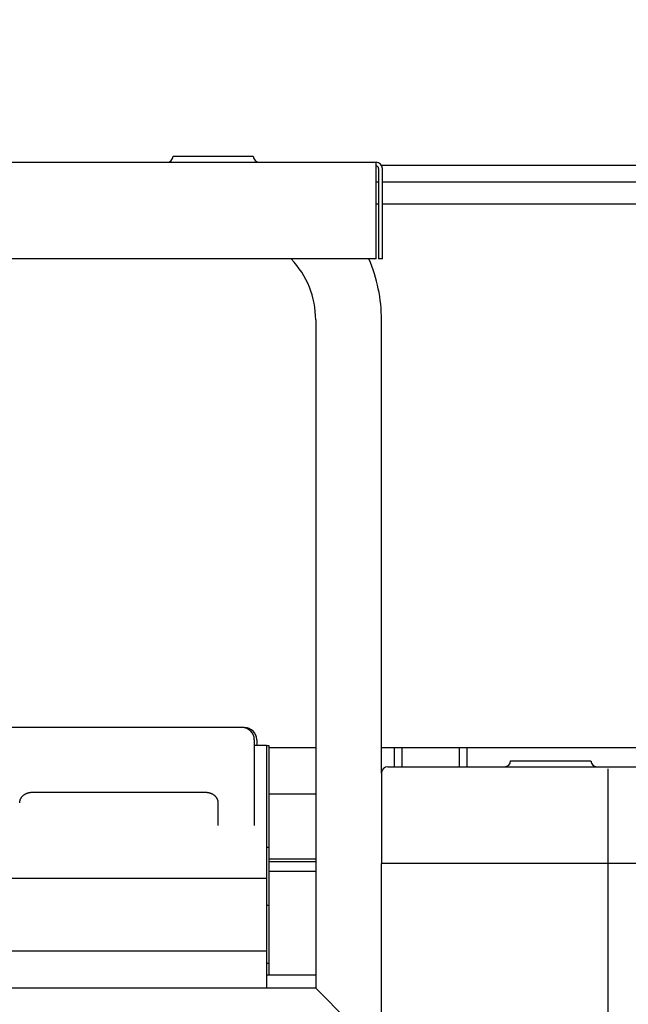
# Model space of a CAD drawing. Extents: x -676 to 165, y -150 to 444.
# Drawn here: x -195 to -182, y -13 to 7 of the extents above; entities that cross this region are included whole.
import ezdxf

# ---------------------------------------------------------------- set-up
doc = ezdxf.new("R2010")
doc.units = 0
doc.linetypes.add('CENTER', pattern=[50.800000000000004, 31.75, -6.35, 6.35, -6.35])
doc.linetypes.add('PHANTOM', pattern=[63.50000000000001, 31.75, -6.35, 6.35, -6.35, 6.35, -6.35])
doc.layers.get('0').update_dxf_attribs({"linetype": 'CONTINUOUS'})
doc.layers.get('DEFPOINTS').update_dxf_attribs({"linetype": 'CONTINUOUS'})
doc.layers.add('LY_1', color=7, linetype='CONTINUOUS')
doc.styles.add('MX_DIMTXSTY_3', font='txt.shx', dxfattribs={"width": 1.05, "bigfont": 'bigfont.shx'})
doc.styles.add('MX_NOTE_STANDARD', font='txt.shx', dxfattribs={"bigfont": 'bigfont.shx'})
doc.dimstyles.new('MXDIMSTYLE', dxfattribs={"dimtxt": 2.8, "dimasz": 2.5, "dimexe": 1, "dimexo": 0.5, "dimgap": 0.5, "dimtad": 1, "dimdsep": 46, "dimtxsty": 'MX_NOTE_STANDARD', "dimblk1": 'OPEN30', "dimblk2": 'OPEN30', "dimsah": 1, "dimcen": 2.5, "dimadec": 0, "dimazin": 0, "dimtfac": 1, "dimtmove": 0, "dimatfit": 3, "dimldrblk": 'OPEN30', "dimfxl": 1, "dimtzin": 0, "dimarcsym": 0})

# ---------------------------------------------------------------- blocks, each defined once
blk = doc.blocks.new('_OPEN')
at = {"color": 0, "linetype": 'ByBlock', "lineweight": -2}
for p, q in [((-1, 0.166667), (0, 0)), ((0, 0), (-1, -0.166667)), ((0, 0), (-1, 0))]:
    blk.add_line(p, q, dxfattribs=at)
blk = doc.blocks.new('*D5')
at = {"color": 7, "linetype": 'CONTINUOUS'}
for p, q in [((-564.299947, 111.383147), (-564.299947, -73.541032)), ((-92.601121, -15.586267), (-92.601121, -73.541032)), ((-92.601121, -72.541032), (-564.299947, -72.541032))]:
    blk.add_line(p, q, dxfattribs=at)
at = {"layer": 'DEFPOINTS', "color": 0, "linetype": 'CONTINUOUS'}
for p in [(-564.299947, 111.883147), (-92.601121, -15.086267), (-564.299947, -72.541032)]:
    blk.add_point(p, dxfattribs=at)
at = {"color": 7, "linetype": 'CONTINUOUS', "xscale": 6, "yscale": 6, "zscale": 6, "rotation": 180}
blk.add_blockref('_OPEN', (-564.299947, -72.541032), dxfattribs=at)
at = {"color": 7, "linetype": 'CONTINUOUS', "xscale": 6, "yscale": 6, "zscale": 6}
blk.add_blockref('_OPEN', (-92.601121, -72.541032), dxfattribs=at)
at = {"color": 7, "linetype": 'CONTINUOUS', "insert": (-328.450532, -68.041032), "char_height": 8, "attachment_point": 5, "line_spacing_factor": 0.792857, "style": 'MX_DIMTXSTY_3'}
blk.add_mtext('\\A1;9450', dxfattribs=at)
blk = doc.blocks.new('_OPEN30')
at = {"color": 0, "linetype": 'ByBlock', "lineweight": -2}
for p, q in [((-1, 0.267949), (0, 0)), ((0, 0), (-1, -0.267949)), ((0, 0), (-1, 0))]:
    blk.add_line(p, q, dxfattribs=at)

msp = doc.modelspace()

# ---------------------------------------------------------------- linework, layer by layer
at = {"layer": 'LY_1', "color": 253, "linetype": 'CONTINUOUS'}
for p, q in [((-191.681121, 4.548737), (-190.021121, 4.548737)), ((-204.221121, 4.423737), (-187.481121, 4.423737)), ((-187.481121, 2.423737), (-187.481121, 4.423737)), ((-187.431121, 4.293737), (-187.431121, 2.423737)), ((-187.371576, 4.363737), (-159.351121, 4.363737)), ((-187.351121, 2.423737), (-187.351121, 4.293737)), ((-187.431121, 4.013737), (-187.481121, 4.013737)), ((-159.351121, 4.013737), (-187.351121, 4.013737)), ((-187.481121, 3.563737), (-187.431121, 3.563737)), ((-187.351121, 3.563737), (-159.351121, 3.563737)), ((-187.481121, 2.423737), (-204.351121, 2.423737)), ((-187.351121, 2.423737), (-187.431121, 2.423737)), ((-188.731121, 1.163737), (-188.731121, -12.656263)), ((-187.371121, -8.206263), (-187.371121, 1.163737)), ((-190.251121, -7.265975), (-195.351121, -7.265975)), ((-190.201121, -7.265975), (-190.251121, -7.265975)), ((-190.001121, -7.515975), (-190.001121, -9.292016)), ((-189.951121, -7.515975), (-189.951121, -7.637372)), ((-189.751121, -7.637372), (-190.001121, -7.637372)), ((-189.751121, -7.637372), (-189.751121, -12.656263)), ((-189.751121, -7.637372), (-189.701121, -7.637372)), ((-189.701121, -7.637372), (-189.701121, -12.386263)), ((-188.731121, -7.686263), (-189.701121, -7.686263)), ((-141.101121, -7.686263), (-187.371121, -7.686263)), ((-187.241121, -8.076263), (-170.501121, -8.076263)), ((-184.701121, -7.951263), (-183.041121, -7.951263)), ((-187.371121, -8.206263), (-187.371121, -10.076263)), ((-194.601121, -8.60314), (-191.001121, -8.60314)), ((-189.701121, -8.636263), (-188.731121, -8.636263)), ((-190.751121, -9.292016), (-190.751121, -8.822578)), ((-189.751121, -9.737372), (-189.701121, -9.737372)), ((-187.371121, -20.656263), (-187.371121, -10.076263)), ((-170.501121, -10.076263), (-187.371121, -10.076263)), ((-189.751121, -10.387372), (-195.851121, -10.387372)), ((-189.751121, -10.937372), (-189.701121, -10.937372)), ((-189.751121, -11.887372), (-195.851121, -11.887372)), ((-189.751121, -12.137372), (-189.701121, -12.137372)), ((-188.731121, -12.386263), (-189.751121, -12.386263)), ((-188.731121, -12.656263), (-202.871121, -12.656263)), ((-188.051121, -13.336263), (-188.731121, -12.656263))]:
    msp.add_line(p, q, dxfattribs=at)
at = {"layer": 'LY_1', "color": 7, "linetype": 'CONTINUOUS'}
for p, q in [((-187.101121, -8.076263), (-187.101121, -7.686263)), ((-186.941121, -8.076263), (-186.941121, -7.686263)), ((-185.761121, -8.076263), (-185.761121, -7.686263)), ((-185.601121, -8.076263), (-185.601121, -7.686263))]:
    msp.add_line(p, q, dxfattribs=at)
at = {"layer": 'LY_1', "color": 7, "linetype": 'CENTER'}
msp.add_line((-182.686121, -23.108223), (-182.686121, -8.12), dxfattribs=at)
at = {"layer": 'LY_1', "color": 7, "linetype": 'PHANTOM'}
for p, q in [((-188.731121, -9.986263), (-189.701121, -9.986263)), ((-189.701121, -10.031923), (-188.731121, -10.031923)), ((-189.701121, -10.231923), (-188.731121, -10.231923))]:
    msp.add_line(p, q, dxfattribs=at)
at = {"layer": 'LY_1', "color": 253, "linetype": 'CONTINUOUS'}
for centre, radius, start, end in [((-191.806121, 4.548737), 0.125, 270, 0), ((-189.896121, 4.548737), 0.125, 180, 270), ((-187.481121, 4.293737), 0.13, 360, 90), ((-187.481121, 4.293737), 0.05, 0, 90), ((-190.551121, 1.163737), 1.82, 0, 43.813061), ((-190.551121, 1.163737), 3.18, 0, 23.342484), ((-190.251121, -7.515975), 0.25, 0, 90), ((-190.201121, -7.515975), 0.25, 0, 90), ((-187.241121, -8.206263), 0.13, 90, 180), ((-184.826121, -7.951263), 0.125, 270, 0), ((-182.916121, -7.951263), 0.125, 180, 270)]:
    msp.add_arc(centre, radius, start, end, dxfattribs=at)
for points, start_tangent, end_tangent in [([(-194.85112090436556, -8.822578156227133), (-194.8510668328734, -8.81803662101359), (-194.85030297169027, -8.80492748572537), (-194.84863760759504, -8.791871995624048), (-194.84607971118453, -8.778935562551403), (-194.8426456983102, -8.766178647882573), (-194.83835788097167, -8.753656321827123), (-194.83324262434772, -8.741417435348849), (-194.8273286864131, -8.729504821665849), (-194.820646002474, -8.717956172827474), (-194.81322497815586, -8.706805192832082), (-194.80509621860273, -8.696082721446743), (-194.79629056522344, -8.685817655381141), (-194.78683931138931, -8.676037604416047), (-194.7767744951312, -8.666769289846622), (-194.76612919907652, -8.658038726112757), (-194.75493781544765, -8.64987123629897), (-194.74323625402477, -8.642291349544184), (-194.73106208416084, -8.635322620743825), (-194.7184546099175, -8.628987404299119), (-194.70545488185584, -8.623306605893521), (-194.69210565127136, -8.61829942994366), (-194.67845127360403, -8.613983135493408), (-194.66453756796653, -8.610372809681378), (-194.65041163956533, -8.607481165251722), (-194.63612167144817, -8.605318366654593), (-194.62171669162245, -8.603891887899648), (-194.60724632121324, -8.603206404333072), (-194.60112090436556, -8.60313999828423)], (1.53222233065e-05, 0.9999999998826148), (0.9999999999998976, -4.524343019e-07)), ([(-191.00112090436556, -8.60313999828423), (-190.99519117508208, -8.603202228606932), (-190.98073269302705, -8.603876783614801), (-190.96635001722743, -8.60528970885293), (-190.95209474475814, -8.607434234892521), (-190.9380154824747, -8.610300824883963), (-190.92415983543955, -8.613877228218394), (-190.9105741564917, -8.618148617945122), (-190.89730331478495, -8.623097763815913), (-190.88439048926062, -8.62870523939251), (-190.87187699309752, -8.634949660888191), (-190.85980213555635, -8.641807954356882), (-190.84820312797518, -8.649255646420471), (-190.83711504091644, -8.65726717180533), (-190.82657081948042, -8.665816188384817), (-190.81660136339914, -8.6748758869943), (-190.80723567738193, -8.68441927877953), (-190.79850109481768, -8.694419437061606), (-190.79042357361476, -8.704849663584781), (-190.78302805564212, -8.715683540852986), (-190.77633886962448, -8.7268948241231), (-190.77038014006447, -8.73845712101583), (-190.76517614106842, -8.750343308491189), (-190.7607515051629, -8.762524654127844), (-190.75713116921946, -8.77496965211119), (-190.75433992602387, -8.787642664263814), (-190.75240147335157, -8.800502572935422), (-190.75133693825825, -8.81350178007362), (-190.75112090436556, -8.822578156227292)], (0.9999999999998769, 4.963426436e-07), (6.34313458147e-05, -0.9999999979882321))]:
    msp.add_spline(points, degree=3, dxfattribs=dict(at, start_tangent=start_tangent, end_tangent=end_tangent))

# ---------------------------------------------------------------- dimensions: what is measured, and where the dimension line sits
at = {"layer": 'LY_1', "color": 7, "linetype": 'CONTINUOUS'}
dim = msp.add_linear_dim(base=(-564.299947, -72.541032), p1=(-92.601121, -15.086267), p2=(-564.299947, 111.883147), text='9450', dimstyle='MXDIMSTYLE', override={"dimtxt": 8, "dimasz": 6, "dimdec": 1, "dimtxsty": 'MX_DIMTXSTY_3', "dimblk1": 'OPEN', "dimblk2": 'OPEN'}, dxfattribs=at)
dim.commit()
dim.dimension.update_dxf_attribs({"geometry": '*D5', "text_midpoint": (-328.450532, -72.541032), "dimtype": 128})

doc.saveas('drawing.dxf')
